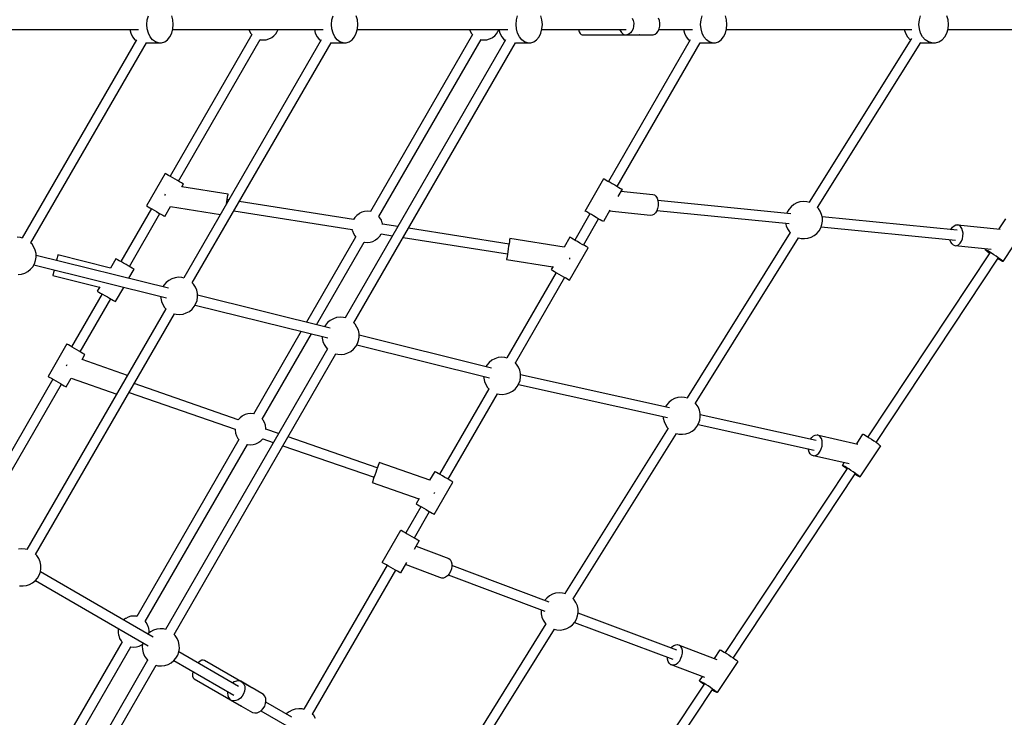
# Model space of a CAD drawing. Units: millimetres. Extents: x 215 to 9815, y 3105 to 12705.
# Drawn here: x 6521 to 8103, y 6792 to 7912 of the extents above; entities that cross this region are included whole.
import ezdxf

# ---------------------------------------------------------------- set-up
doc = ezdxf.new("R2010")
doc.units = ezdxf.units.MM
doc.layers.add('PV-1A5E', color=7, linetype='Continuous')

# ---------------------------------------------------------------- blocks, each defined once
blk = doc.blocks.new('*U1')
at = {"layer": 'PV-1A5E'}
for p, q in [((6025.8, 3590.2), (6027.6, 3597)), ((6066.8, 3590.2), (6065, 3597)), ((6322.4, 3590.2), (6324.2, 3597)), ((6363.4, 3590.2), (6361.6, 3597)), ((6619, 3590.2), (6620.8, 3597)), ((6659.9, 3590.2), (6658.1, 3597)), ((6805.1, 3593), (6806.6, 3589.1)), ((6848.7, 3589.1), (6847.2, 3593)), ((6915.6, 3590.2), (6917.4, 3597)), ((6956.5, 3590.2), (6954.7, 3597)), ((7266.3, 3590.2), (7268.4, 3597)), ((7312.4, 3590.2), (7310.4, 3597)), ((6025.2, 3583.1), (6025.8, 3590.2)), ((6025.8, 3575.9), (6025.2, 3583.1)), ((6027.6, 3569.1), (6025.8, 3575.9)), ((6065, 3569.1), (6066.8, 3575.9)), ((6067.4, 3583.1), (6066.8, 3590.2)), ((6066.8, 3575.9), (6067.4, 3583.1)), ((6321.8, 3583.1), (6322.4, 3590.2)), ((6322.4, 3575.9), (6321.8, 3583.1)), ((6324.2, 3569.1), (6322.4, 3575.9)), ((6361.6, 3569.1), (6363.4, 3575.9)), ((6364, 3583.1), (6363.4, 3590.2)), ((6363.4, 3575.9), (6364, 3583.1)), ((6618.4, 3583.1), (6619, 3590.2)), ((6619, 3575.9), (6618.4, 3583.1)), ((6620.8, 3569.1), (6619, 3575.9)), ((6658.1, 3569.1), (6659.9, 3575.9)), ((6660.6, 3583.1), (6659.9, 3590.2)), ((6659.9, 3575.9), (6660.6, 3583.1)), ((6806.3, 3576.1), (6804.6, 3572.3)), ((6807.2, 3580.4), (6806.3, 3576.1)), ((6806.6, 3589.1), (6807.3, 3584.8)), ((6807.3, 3584.8), (6807.2, 3580.4)), ((6846.8, 3572.3), (6848.5, 3576.1)), ((6848.5, 3576.1), (6849.4, 3580.4)), ((6849.5, 3584.8), (6848.7, 3589.1)), ((6849.4, 3580.4), (6849.5, 3584.8)), ((6914.9, 3583.1), (6915.6, 3590.2)), ((6915.6, 3575.9), (6914.9, 3583.1)), ((6917.4, 3569.1), (6915.6, 3575.9)), ((6954.7, 3569.1), (6956.5, 3575.9)), ((6957.1, 3583.1), (6956.5, 3590.2)), ((6956.5, 3575.9), (6957.1, 3583.1)), ((7265.6, 3583.1), (7266.3, 3590.2)), ((7266.3, 3575.9), (7265.6, 3583.1)), ((7268.4, 3569.1), (7266.3, 3575.9)), ((7310.4, 3569.1), (7312.4, 3575.9)), ((7313.1, 3583.1), (7312.4, 3590.2)), ((7312.4, 3575.9), (7313.1, 3583.1)), ((5770, 3575.1), (6011.8, 3575.1)), ((5997.6, 3575.1), (5999.2, 3569.1)), ((5999.2, 3569.1), (6002.1, 3563.2)), ((6002.1, 3563.2), (6005.9, 3558.4)), ((6030.5, 3563.2), (6027.6, 3569.1)), ((6034.3, 3558.4), (6030.5, 3563.2)), ((6058.3, 3558.4), (6062.1, 3563.2)), ((6062.1, 3563.2), (6065, 3569.1)), ((6193.6, 3566.6), (6062.3, 3339.1)), ((6066.6, 3575.1), (6308.4, 3575.1)), ((6188.8, 3575.1), (6189.8, 3572.3)), ((6189.8, 3572.3), (6192.1, 3568.4)), ((6192.1, 3568.4), (6193.6, 3566.6)), ((6216.7, 3558.5), (6221.1, 3559.7)), ((6221.1, 3559.7), (6225.1, 3561.7)), ((6225.1, 3561.7), (6225.7, 3562)), ((6225.7, 3562), (6229.2, 3564.7)), ((6229.2, 3564.7), (6232.2, 3567.9)), ((6232.2, 3567.9), (6234.6, 3571.7)), ((6234.6, 3571.7), (6235.9, 3575.1)), ((6294.2, 3575.1), (6295.8, 3569.1)), ((6295.8, 3569.1), (6298.7, 3563.2)), ((6298.7, 3563.2), (6302.5, 3558.4)), ((6327.1, 3563.2), (6324.2, 3569.1)), ((6330.9, 3558.4), (6327.1, 3563.2)), ((6354.9, 3558.4), (6358.7, 3563.2)), ((6358.7, 3563.2), (6361.6, 3569.1)), ((6363.1, 3575.1), (6605, 3575.1)), ((6548.4, 3566.6), (6384.2, 3282.4)), ((6543.6, 3575.1), (6544.6, 3572.3)), ((6544.6, 3572.3), (6546.8, 3568.4)), ((6546.8, 3568.4), (6548.4, 3566.6)), ((6571.5, 3558.5), (6575.8, 3559.7)), ((6575.8, 3559.7), (6579.9, 3561.7)), ((6579.9, 3561.7), (6580.4, 3562)), ((6580.4, 3562), (6584, 3564.7)), ((6584, 3564.7), (6586.9, 3567.9)), ((6586.9, 3567.9), (6589.3, 3571.7)), ((6589.3, 3571.7), (6590.7, 3575.1)), ((6590.8, 3575.1), (6592.3, 3569.1)), ((6592.3, 3569.1), (6595.2, 3563.2)), ((6595.2, 3563.2), (6599, 3558.4)), ((6623.7, 3563.2), (6620.8, 3569.1)), ((6627.5, 3558.4), (6623.7, 3563.2)), ((6651.4, 3558.4), (6655.2, 3563.2)), ((6655.2, 3563.2), (6658.1, 3569.1)), ((6659.7, 3575.1), (6795.3, 3575.1)), ((6718.5, 3575.1), (6718.6, 3574.6)), ((6718.6, 3574.6), (6719.7, 3571)), ((6719.7, 3571), (6721.1, 3568.3)), ((6721.1, 3568.3), (6722.7, 3566.6)), ((6722.7, 3566.6), (6724.4, 3566.1)), ((6724.4, 3566.1), (6816.4, 3566.1)), ((6784.7, 3575.1), (6785.5, 3573.1)), ((6785.5, 3573.1), (6787.6, 3569.9)), ((6787.6, 3569.9), (6790.3, 3567.5)), ((6790.3, 3567.5), (6793.3, 3566.3)), ((6793.3, 3566.3), (6796.5, 3566.2)), ((6799.6, 3567.2), (6796.5, 3566.2)), ((6796.5, 3566.2), (6838.7, 3566.2)), ((6802.3, 3569.3), (6799.6, 3567.2)), ((6804.6, 3572.3), (6802.3, 3569.3)), ((6816.4, 3566.1), (6816.1, 3566.2)), ((6816.4, 3566.1), (6816.6, 3566.2)), ((6838.7, 3566.2), (6841.8, 3567.2)), ((6841.8, 3567.2), (6844.5, 3569.3)), ((6844.5, 3569.3), (6846.8, 3572.3)), ((6848, 3575.1), (6901.6, 3575.1)), ((6887.3, 3575.1), (6888.9, 3569.1)), ((6888.9, 3569.1), (6891.8, 3563.2)), ((6891.8, 3563.2), (6895.6, 3558.4)), ((6920.2, 3563.2), (6917.4, 3569.1)), ((6924.1, 3558.4), (6920.2, 3563.2)), ((6948, 3558.4), (6951.8, 3563.2)), ((6951.8, 3563.2), (6954.7, 3569.1)), ((6956.3, 3575.1), (7254.3, 3575.1)), ((7253.6, 3560.5), (7089.3, 3297.3)), ((7242.1, 3575.1), (7243.9, 3569.1)), ((7243.9, 3569.1), (7247.1, 3563.2)), ((7247.1, 3563.2), (7251.4, 3558.4)), ((7271.6, 3563.2), (7268.4, 3569.1)), ((7275.9, 3558.4), (7271.6, 3563.2)), ((7302.8, 3558.4), (7307.1, 3563.2)), ((7307.1, 3563.2), (7310.4, 3569.1)), ((7312.2, 3575.1), (7481.3, 3575.1)), ((6008.5, 3558.1), (5824.8, 3240)), ((5838.6, 3232), (6024.4, 3553.7)), ((6005.9, 3558.4), (6007.8, 3557)), ((6024.1, 3553.3), (6043.8, 3553.3)), ((6038.8, 3555), (6034.3, 3558.4)), ((6043.8, 3553.3), (6038.8, 3555)), ((6043.8, 3553.3), (6048.8, 3553.3)), ((6048.8, 3553.3), (6053.8, 3555)), ((6053.8, 3555), (6058.3, 3558.4)), ((6076.1, 3331.1), (6207.4, 3558.6)), ((6305, 3558.1), (6084.3, 3175.8)), ((6098.1, 3167.8), (6321, 3553.7)), ((6207.3, 3558.6), (6207.8, 3558.5)), ((6207.8, 3558.5), (6212.3, 3558.1)), ((6212.3, 3558.1), (6216.7, 3558.5)), ((6302.5, 3558.4), (6304.4, 3557)), ((6320.7, 3553.3), (6340.3, 3553.3)), ((6335.4, 3555), (6330.9, 3558.4)), ((6340.3, 3553.3), (6335.4, 3555)), ((6340.3, 3553.3), (6345.4, 3553.3)), ((6601.6, 3558.1), (6343.8, 3111.6)), ((6345.4, 3553.3), (6350.4, 3555)), ((6350.4, 3555), (6354.9, 3558.4)), ((6357.7, 3103.6), (6617.5, 3553.7)), ((6398.1, 3274.3), (6562.2, 3558.6)), ((6562, 3558.6), (6562.5, 3558.5)), ((6562.5, 3558.5), (6567, 3558.1)), ((6567, 3558.1), (6571.5, 3558.5)), ((6599, 3558.4), (6600.9, 3557)), ((6617.3, 3553.3), (6636.9, 3553.3)), ((6632, 3555), (6627.5, 3558.4)), ((6636.9, 3553.3), (6632, 3555)), ((6636.9, 3553.3), (6642, 3553.3)), ((6642, 3553.3), (6646.9, 3555)), ((6646.9, 3555), (6651.4, 3558.4)), ((6898.2, 3558.1), (6766.9, 3330.8)), ((6780.8, 3322.8), (6914.1, 3553.7)), ((6895.6, 3558.4), (6897.5, 3557)), ((6913.9, 3553.3), (6933.5, 3553.3)), ((6928.6, 3555), (6924.1, 3558.4)), ((6933.5, 3553.3), (6928.6, 3555)), ((6933.5, 3553.3), (6938.6, 3553.3)), ((6938.6, 3553.3), (6943.5, 3555)), ((6943.5, 3555), (6948, 3558.4)), ((7102.8, 3288.8), (7268.5, 3554.2)), ((7251.4, 3558.4), (7252, 3558)), ((7267.9, 3553.3), (7286.5, 3553.3)), ((7280.9, 3555), (7275.9, 3558.4)), ((7286.5, 3553.3), (7280.9, 3555)), ((7286.5, 3553.3), (7292.2, 3553.3)), ((7292.2, 3553.3), (7297.8, 3555)), ((7297.8, 3555), (7302.8, 3558.4)), ((6054.5, 3343.6), (6024.5, 3291.6)), ((6055.4, 3343.1), (6054.5, 3343.6)), ((6057.2, 3342), (6055.4, 3343.1)), ((6059.9, 3340.5), (6057.2, 3342)), ((6063.2, 3338.6), (6059.9, 3340.5)), ((6066.8, 3336.5), (6063.2, 3338.6)), ((6070.7, 3334.3), (6066.8, 3336.5)), ((6074.4, 3332.1), (6070.7, 3334.3)), ((6077.8, 3330.1), (6074.4, 3332.1)), ((6080.6, 3328.5), (6077.8, 3330.1)), ((6082.6, 3327.4), (6080.6, 3328.5)), ((6081.2, 3322.1), (6083.8, 3326.7)), ((6083.7, 3326.7), (6082.6, 3327.4)), ((6083.8, 3326.7), (6083.7, 3326.7)), ((6729.2, 3283.3), (6759.2, 3335.3)), ((6759.2, 3335.3), (6759.4, 3335.1)), ((6759.4, 3335.1), (6760.7, 3334.4)), ((6760.7, 3334.4), (6762.9, 3333.1)), ((6762.9, 3333.1), (6765.8, 3331.5)), ((6765.8, 3331.5), (6769.3, 3329.5)), ((6769.3, 3329.5), (6773, 3327.3)), ((6773, 3327.3), (6776.9, 3325.1)), ((6776.9, 3325.1), (6780.5, 3323)), ((6780.5, 3323), (6783.7, 3321.1)), ((6054.2, 3309.1), (6054, 3308.2)), ((6054.4, 3310.3), (6054.2, 3309.1)), ((6155.6, 3310.4), (6081.1, 3322.1)), ((6154.8, 3305.5), (6155.3, 3308.1)), ((6155.3, 3308.1), (6155.5, 3309.8)), ((6155.5, 3309.8), (6155.6, 3310.4)), ((6788.6, 3318.3), (6781.9, 3306.8)), ((6783.7, 3321.1), (6786.2, 3319.7)), ((6786.2, 3319.7), (6787.8, 3318.7)), ((6786.7, 3315.1), (6837.9, 3310)), ((6787.8, 3318.7), (6788.6, 3318.3)), ((6837.9, 3310), (6840.6, 3309.1)), ((6840.6, 3309.1), (6842.9, 3307.1)), ((6842.9, 3307.1), (6844.9, 3304.1)), ((6024.5, 3291.6), (6025.4, 3291.1)), ((6025.4, 3291.1), (6027.2, 3290)), ((6153.2, 3295.2), (6153.6, 3297.9)), ((6153.6, 3297.9), (6154.3, 3302)), ((6156.6, 3301.1), (6154.2, 3301.5)), ((6154.3, 3302), (6154.8, 3305.5)), ((6357.3, 3269.5), (6173.6, 3298.4)), ((6844.9, 3304.1), (6846.2, 3300.4)), ((6846.7, 3291.8), (6845.8, 3287.5)), ((6846.2, 3300.4), (6846.8, 3296.2)), ((7059.9, 3278.8), (6846.2, 3300.1)), ((6846.8, 3296.2), (6846.7, 3291.8)), ((7064.4, 3293.7), (7060.1, 3290.2)), ((7069.2, 3296.3), (7064.4, 3293.7)), ((7074.5, 3297.9), (7069.2, 3296.3)), ((7079.9, 3298.6), (7074.5, 3297.9)), ((7085.4, 3298.3), (7079.9, 3298.6)), ((7090.2, 3297.1), (7085.4, 3298.3)), ((6032.3, 3287.2), (5983.2, 3202.2)), ((5997, 3194.2), (6046.1, 3279.2)), ((6027.2, 3290), (6029.9, 3288.5)), ((6029.9, 3288.5), (6033.2, 3286.6)), ((6033.2, 3286.6), (6036.8, 3284.5)), ((6036.8, 3284.5), (6040.7, 3282.3)), ((6040.7, 3282.3), (6044.4, 3280.1)), ((6044.4, 3280.1), (6047.8, 3278.2)), ((6047.8, 3278.2), (6050.6, 3276.6)), ((6050.6, 3276.6), (6052.6, 3275.4)), ((6052.6, 3275.4), (6053.7, 3274.8)), ((6053.8, 3274.7), (6063, 3290.5)), ((6062.9, 3290.6), (6143.2, 3277.9)), ((6165, 3283.6), (6354.9, 3253.7)), ((6362.5, 3276.3), (6359.5, 3273.1)), ((6366, 3279), (6362.5, 3276.3)), ((6366.5, 3279.3), (6366, 3279)), ((6370.6, 3281.3), (6366.5, 3279.3)), ((6374.9, 3282.5), (6370.6, 3281.3)), ((6379.4, 3282.9), (6374.9, 3282.5)), ((6383.9, 3282.5), (6379.4, 3282.9)), ((6384.2, 3282.4), (6383.9, 3282.5)), ((6736.9, 3278.8), (6712.6, 3236.7)), ((6729.4, 3283.2), (6729.2, 3283.3)), ((6730.7, 3282.4), (6729.4, 3283.2)), ((6732.9, 3281.2), (6730.7, 3282.4)), ((6735.8, 3279.5), (6732.9, 3281.2)), ((6739.3, 3277.5), (6735.8, 3279.5)), ((6743, 3275.3), (6739.3, 3277.5)), ((6746.9, 3273.1), (6743, 3275.3)), ((6769.2, 3284.9), (6758.6, 3266.3)), ((6834.2, 3276.2), (6768.1, 3282.8)), ((6837, 3276.5), (6834.2, 3276.2)), ((6839.7, 3277.8), (6837, 3276.5)), ((6842.2, 3280.2), (6839.7, 3277.8)), ((6844.3, 3283.5), (6842.2, 3280.2)), ((6845.8, 3287.5), (6844.3, 3283.5)), ((6844.6, 3284.3), (7057.4, 3263.1)), ((7053.7, 3281.2), (7053.1, 3279.5)), ((7056.5, 3286), (7053.7, 3281.2)), ((7060.1, 3290.2), (7056.5, 3286)), ((7104.1, 3287.5), (7102.2, 3289.5)), ((7107.2, 3282.9), (7104.1, 3287.5)), ((7109.3, 3277.8), (7107.2, 3282.9)), ((7110.5, 3272.4), (7109.3, 3277.8)), ((6053.7, 3274.8), (6053.8, 3274.7)), ((6359.5, 3273.1), (6357.2, 3269.5)), ((6399.6, 3272.6), (6398.1, 3274.4)), ((6401.9, 3268.7), (6399.6, 3272.6)), ((6403.4, 3264.5), (6401.9, 3268.7)), ((6403.6, 3263.8), (6403.4, 3264.5)), ((6403.9, 3261.9), (6403.6, 3263.8)), ((6428.5, 3258.3), (6403.8, 3262.2)), ((6726.5, 3228.7), (6750.8, 3270.8)), ((6750.5, 3271), (6746.9, 3273.1)), ((6753.7, 3269.2), (6750.5, 3271)), ((6756.2, 3267.7), (6753.7, 3269.2)), ((6757.8, 3266.8), (6756.2, 3267.7)), ((6758.6, 3266.3), (6757.8, 3266.8)), ((7051.5, 3263.7), (7052.4, 3259.7)), ((7052.4, 3259.7), (7054.5, 3254.6)), ((7108, 3256.3), (7109.8, 3261.5)), ((7109.8, 3261.5), (7110.7, 3266.9)), ((7327, 3252.3), (7110.2, 3273.8)), ((7110.7, 3266.9), (7110.5, 3272.4)), ((7319.5, 3257.3), (7322, 3259.7)), ((7322, 3259.7), (7324.7, 3261.1)), ((7324.7, 3261.1), (7327.6, 3261.3)), ((7330.2, 3260.4), (7327.6, 3261.3)), ((7327.6, 3261.3), (7396.4, 3254.4)), ((7332.6, 3258.4), (7330.2, 3260.4)), ((7394.4, 3254.6), (7405.2, 3271)), ((6354.9, 3253.7), (6355.2, 3252.1)), ((6355.2, 3252.1), (6355.3, 3251.4)), ((6355.3, 3251.4), (6356.9, 3247.2)), ((6356.9, 3247.2), (6359.1, 3243.3)), ((6359.1, 3243.3), (6360.7, 3241.5)), ((6399.2, 3242.8), (6401.5, 3246.5)), ((6401.5, 3246.4), (6419.9, 3243.5)), ((6607, 3230.2), (6445.4, 3255.6)), ((7058.9, 3248.7), (6893, 2983)), ((7054.5, 3254.6), (7057.6, 3250)), ((7057.6, 3250), (7059.1, 3248.5)), ((7092.5, 3241.3), (7097.4, 3243.9)), ((7097.4, 3243.9), (7101.7, 3247.3)), ((7101.7, 3247.3), (7105.2, 3251.5)), ((7105.2, 3251.5), (7108, 3256.3)), ((7108.6, 3258), (7324.4, 3236.5)), ((7317.1, 3253.2), (7317.4, 3254)), ((7317.4, 3254), (7319.5, 3257.3)), ((7334.5, 3255.4), (7332.6, 3258.4)), ((7335.9, 3251.7), (7334.5, 3255.4)), ((7336.5, 3247.5), (7335.9, 3251.7)), ((7336.4, 3243.1), (7336.5, 3247.5)), ((7433.6, 3252.3), (7400.5, 3202.4)), ((5822, 3240.7), (5816.5, 3241.1)), ((5825.4, 3239.9), (5822, 3240.7)), ((5840.7, 3229.9), (5838.2, 3232.4)), ((5843.7, 3225.3), (5840.7, 3229.9)), ((6360.6, 3241.5), (6281.6, 3104.6)), ((6297.8, 3100.6), (6374.5, 3233.5)), ((6374.3, 3233.5), (6374.8, 3233.4)), ((6374.8, 3233.4), (6379.3, 3232.9)), ((6379.3, 3232.9), (6383.8, 3233.4)), ((6383.8, 3233.4), (6388.1, 3234.6)), ((6388.1, 3234.6), (6392.2, 3236.6)), ((6392.2, 3236.6), (6392.7, 3236.9)), ((6392.7, 3236.9), (6396.2, 3239.6)), ((6396.2, 3239.6), (6399.2, 3242.8)), ((6436.9, 3240.8), (6604.5, 3214.4)), ((6607.1, 3230.7), (6606.4, 3226.6)), ((6607.6, 3234.2), (6607.1, 3230.7)), ((6608, 3236.8), (6607.6, 3234.2)), ((6608.3, 3238.5), (6608, 3236.8)), ((6608.4, 3239.1), (6608.3, 3238.5)), ((6695.7, 3225.3), (6608.4, 3239.1)), ((6704.9, 3241.2), (6695.6, 3225.1)), ((6705.8, 3240.7), (6704.9, 3241.2)), ((6707.6, 3239.6), (6705.8, 3240.7)), ((6710.2, 3238.1), (6707.6, 3239.6)), ((6713.5, 3236.2), (6710.2, 3238.1)), ((6717.2, 3234.1), (6713.5, 3236.2)), ((6721, 3231.8), (6717.2, 3234.1)), ((6724.8, 3229.7), (6721, 3231.8)), ((6728.2, 3227.7), (6724.8, 3229.7)), ((6731, 3226.1), (6728.2, 3227.7)), ((6906.6, 2974.5), (7072.4, 3240.2)), ((7072.2, 3240.3), (7076.3, 3239.2)), ((7076.3, 3239.2), (7081.8, 3238.9)), ((7081.8, 3238.9), (7087.2, 3239.6)), ((7087.2, 3239.6), (7092.5, 3241.3)), ((7315.5, 3237.1), (7315.5, 3237.4)), ((7316.9, 3233.4), (7315.5, 3237.1)), ((7318.8, 3230.4), (7316.9, 3233.4)), ((7321.1, 3228.4), (7318.8, 3230.4)), ((7323.8, 3227.5), (7321.1, 3228.4)), ((7323.8, 3227.5), (7326.7, 3227.7)), ((7381.7, 3221.7), (7323.8, 3227.5)), ((7326.7, 3227.7), (7329.4, 3229.1)), ((7329.4, 3229.1), (7331.9, 3231.5)), ((7331.9, 3231.5), (7334, 3234.8)), ((7334, 3234.8), (7335.5, 3238.7)), ((7335.5, 3238.7), (7336.4, 3243.1)), ((5845.9, 3220.3), (5843.7, 3225.3)), ((5847, 3214.9), (5845.9, 3220.3)), ((5847.2, 3209.4), (5847, 3214.9)), ((6060.1, 3159.4), (5847.1, 3212.1)), ((5882, 3212.1), (5881.6, 3210.5)), ((5882.1, 3212.7), (5882, 3212.1)), ((5966.9, 3191.7), (5882.1, 3212.7)), ((6604.4, 3213.9), (6603.9, 3210.4)), ((6605.1, 3217.9), (6604.4, 3213.9)), ((6605.8, 3222.3), (6605.1, 3217.9)), ((6606.4, 3226.6), (6605.8, 3222.3)), ((6704.2, 3172.3), (6734.2, 3224.3)), ((6733, 3225), (6731, 3226.1)), ((6734.1, 3224.3), (6733, 3225)), ((6734.2, 3224.3), (6734.1, 3224.3)), ((7379.7, 3216.2), (7183.6, 2920.4)), ((7372.1, 3221.1), (7373.1, 3222.6)), ((7372.5, 3221.1), (7372.1, 3221.1)), ((7372.7, 3220.4), (7372.1, 3221.1)), ((7373.9, 3220.5), (7372.5, 3221.1)), ((7374.2, 3219.2), (7372.7, 3220.4)), ((7376.1, 3219.3), (7373.9, 3220.5)), ((7376.5, 3217.4), (7374.2, 3219.2)), ((7379, 3217.6), (7376.1, 3219.3)), ((7379.2, 3215.5), (7376.5, 3217.4)), ((7382.3, 3215.4), (7379, 3217.6)), ((7386, 3213.1), (7382.3, 3215.4)), ((7389.7, 3210.6), (7386, 3213.1)), ((5841.8, 3193.9), (5844.5, 3198.7)), ((5843.3, 3196.6), (6056.5, 3143.8)), ((5844.5, 3198.7), (5846.4, 3203.9)), ((5846.4, 3203.9), (5847.2, 3209.4)), ((5880.1, 3204.4), (5880, 3204)), ((5880.9, 3207.9), (5880.1, 3204.4)), ((5881.6, 3210.5), (5880.9, 3207.9)), ((5975.5, 3206.6), (5966.7, 3191.5)), ((5976.3, 3206.1), (5975.5, 3206.6)), ((5978.2, 3205), (5976.3, 3206.1)), ((5980.8, 3203.5), (5978.2, 3205)), ((5984.1, 3201.6), (5980.8, 3203.5)), ((5987.8, 3199.5), (5984.1, 3201.6)), ((5991.6, 3197.3), (5987.8, 3199.5)), ((5995.3, 3195.1), (5991.6, 3197.3)), ((6603.2, 3206.1), (6603.1, 3205.5)), ((6603.1, 3205.5), (6677.5, 3193.8)), ((6603.5, 3207.7), (6603.2, 3206.1)), ((6603.9, 3210.4), (6603.5, 3207.7)), ((6704.4, 3205.8), (6704.5, 3206.7)), ((6704.5, 3206.7), (6704.7, 3207.9)), ((7196.9, 2911.6), (7392.9, 3207.3)), ((7393.1, 3208.2), (7389.7, 3210.6)), ((7393.7, 3205.9), (7392.5, 3206.7)), ((7396.1, 3206.1), (7393.1, 3208.2)), ((7396.5, 3204.2), (7393.7, 3205.9)), ((7398.4, 3204.3), (7396.1, 3206.1)), ((7398.7, 3203), (7396.5, 3204.2)), ((7399.9, 3203.1), (7398.4, 3204.3)), ((7400.1, 3202.4), (7398.7, 3203)), ((7400.5, 3202.4), (7399.9, 3203.1)), ((7400.5, 3202.4), (7400.1, 3202.4)), ((5818.3, 3181.3), (5823.8, 3182)), ((5823.8, 3182), (5829, 3183.7)), ((5829, 3183.7), (5833.9, 3186.3)), ((5833.9, 3186.3), (5838.2, 3189.8)), ((5838.2, 3189.8), (5841.8, 3193.9)), ((5874.1, 3180.3), (5874, 3179.7)), ((5874.5, 3181.9), (5874.1, 3180.3)), ((5875.1, 3184.5), (5874.5, 3181.9)), ((5876, 3187.9), (5875.1, 3184.5)), ((5876.1, 3188.4), (5876, 3187.9)), ((5998.7, 3193.2), (5995.3, 3195.1)), ((5996.4, 3175.2), (6004.8, 3189.7)), ((6001.5, 3191.6), (5998.7, 3193.2)), ((6003.5, 3190.4), (6001.5, 3191.6)), ((6004.6, 3189.8), (6003.5, 3190.4)), ((6004.8, 3189.7), (6004.6, 3189.8)), ((6682.6, 3184.8), (6603.3, 3047.4)), ((6677.7, 3194), (6674.9, 3189.2)), ((6674.9, 3189.2), (6675.8, 3188.7)), ((6675.8, 3188.7), (6677.6, 3187.6)), ((6677.6, 3187.6), (6680.2, 3186.1)), ((6680.2, 3186.1), (6683.5, 3184.2)), ((6683.5, 3184.2), (6687.2, 3182.1)), ((6687.2, 3182.1), (6691, 3179.9)), ((5874, 3179.7), (5949.2, 3161.1)), ((6052.5, 3164.3), (6051, 3161.6)), ((6056.1, 3168.4), (6052.5, 3164.3)), ((6060.4, 3171.9), (6056.1, 3168.4)), ((6065.3, 3174.5), (6060.4, 3171.9)), ((6070.5, 3176.2), (6065.3, 3174.5)), ((6076, 3176.9), (6070.5, 3176.2)), ((6081.5, 3176.5), (6076, 3176.9)), ((6084.9, 3175.7), (6081.5, 3176.5)), ((6100.2, 3165.7), (6097.7, 3168.2)), ((6103.2, 3161.1), (6100.2, 3165.7)), ((6617.2, 3039.4), (6696.5, 3176.8)), ((6691, 3179.9), (6694.8, 3177.7)), ((6694.8, 3177.7), (6698.2, 3175.8)), ((6698.2, 3175.8), (6701, 3174.2)), ((6701, 3174.2), (6703, 3173)), ((6703, 3173), (6704.1, 3172.4)), ((6704.1, 3172.4), (6704.2, 3172.3)), ((5953.2, 3150.2), (5904.1, 3065.2)), ((5949.3, 3161.3), (5945.5, 3154.7)), ((5945.5, 3154.7), (5946.3, 3154.1)), ((5946.3, 3154.1), (5948.2, 3153.1)), ((5948.2, 3153.1), (5950.8, 3151.6)), ((5950.8, 3151.6), (5954.1, 3149.7)), ((5954.1, 3149.7), (5957.8, 3147.5)), ((5974.8, 3137.7), (5988, 3160.7)), ((6105.4, 3156), (6103.2, 3161.1)), ((6106.5, 3150.7), (6105.4, 3156)), ((6106.7, 3145.2), (6106.5, 3150.7)), ((5918, 3057.2), (5967, 3142.2)), ((5957.8, 3147.5), (5961.6, 3145.3)), ((5961.6, 3145.3), (5965.3, 3143.2)), ((5965.3, 3143.2), (5968.7, 3141.2)), ((5968.7, 3141.2), (5971.5, 3139.6)), ((5971.5, 3139.6), (5973.5, 3138.4)), ((5973.5, 3138.4), (5974.6, 3137.8)), ((5974.6, 3137.8), (5974.8, 3137.7)), ((6047.2, 3146.1), (6047.3, 3143.3)), ((6047.3, 3143.3), (6048.4, 3137.9)), ((6048.4, 3137.9), (6050.6, 3132.9)), ((6050.6, 3132.9), (6053.6, 3128.3)), ((6101.3, 3129.7), (6104, 3134.5)), ((6104, 3134.5), (6105.9, 3139.7)), ((6105.9, 3139.7), (6106.7, 3145.2)), ((6319.6, 3095.2), (6106.6, 3147.9)), ((6055.6, 3126.2), (5832.5, 2739.7)), ((5846.4, 2731.7), (6069.5, 3118.2)), ((6053.6, 3128.3), (6056, 3125.8)), ((6068.9, 3118.3), (6072.3, 3117.5)), ((6072.3, 3117.5), (6077.8, 3117.1)), ((6077.8, 3117.1), (6083.3, 3117.8)), ((6083.3, 3117.8), (6088.5, 3119.5)), ((6088.5, 3119.5), (6093.4, 3122.1)), ((6093.4, 3122.1), (6097.7, 3125.5)), ((6097.7, 3125.5), (6101.3, 3129.7)), ((6102.8, 3132.3), (6316, 3079.6)), ((6315.6, 3104.2), (6312, 3100)), ((6319.9, 3107.7), (6315.6, 3104.2)), ((6324.8, 3110.3), (6319.9, 3107.7)), ((6330, 3112), (6324.8, 3110.3)), ((6335.5, 3112.6), (6330, 3112)), ((6341, 3112.3), (6335.5, 3112.6)), ((6344.4, 3111.5), (6341, 3112.3)), ((6359.7, 3101.5), (6357.2, 3104)), ((6362.7, 3096.9), (6359.7, 3101.5)), ((6273.3, 3090.2), (6196.5, 2957.2)), ((6210.4, 2949.2), (6289.4, 3086.2)), ((6312, 3100), (6310.5, 3097.4)), ((6364.9, 3091.8), (6362.7, 3096.9)), ((6366, 3086.5), (6364.9, 3091.8)), ((6366.2, 3080.9), (6366, 3086.5)), ((5896.4, 3069.7), (5866.4, 3017.7)), ((5897.3, 3069.1), (5896.4, 3069.7)), ((6306.7, 3081.9), (6306.8, 3079.1)), ((6306.8, 3079.1), (6307.9, 3073.7)), ((6307.9, 3073.7), (6310.1, 3068.7)), ((6360.8, 3065.5), (6363.5, 3070.3)), ((6363.5, 3070.3), (6365.4, 3075.5)), ((6365.4, 3075.5), (6366.2, 3080.9)), ((6579.1, 3031), (6366.1, 3083.7)), ((5899.1, 3068.1), (5897.3, 3069.1)), ((5901.7, 3066.6), (5899.1, 3068.1)), ((5905, 3064.7), (5901.7, 3066.6)), ((5908.7, 3062.5), (5905, 3064.7)), ((5912.5, 3060.3), (5908.7, 3062.5)), ((5916.3, 3058.2), (5912.5, 3060.3)), ((5919.7, 3056.2), (5916.3, 3058.2)), ((5922.5, 3054.6), (5919.7, 3056.2)), ((5924.5, 3053.4), (5922.5, 3054.6)), ((5925.6, 3052.8), (5924.5, 3053.4)), ((6315.1, 3062), (6055, 2611.3)), ((6068.8, 2603.3), (6329, 3054)), ((6310.1, 3068.7), (6313.1, 3064.1)), ((6313.1, 3064.1), (6315.6, 3061.6)), ((6328.4, 3054.1), (6331.8, 3053.3)), ((6337.3, 3052.9), (6342.8, 3053.6)), ((6342.8, 3053.6), (6348, 3055.3)), ((6348, 3055.3), (6352.9, 3057.9)), ((6352.9, 3057.9), (6357.2, 3061.3)), ((6357.2, 3061.3), (6360.8, 3065.5)), ((6362.3, 3068.1), (6575.5, 3015.4)), ((5993.9, 3019.3), (5920.9, 3044.6)), ((5921, 3044.6), (5925.7, 3052.7)), ((5925.7, 3052.7), (5925.6, 3052.8)), ((6331.8, 3053.3), (6337.3, 3052.9)), ((6575.1, 3040), (6571.5, 3035.8)), ((6579.4, 3043.5), (6575.1, 3040)), ((6584.3, 3046.1), (6579.4, 3043.5)), ((6589.5, 3047.8), (6584.3, 3046.1)), ((6595, 3048.4), (6589.5, 3047.8)), ((6600.5, 3048.1), (6595, 3048.4)), ((6603.9, 3047.2), (6600.5, 3048.1)), ((6619.2, 3037.3), (6616.8, 3039.8)), ((5896, 3035.2), (5895.7, 3034.3)), ((5896.4, 3036.3), (5896, 3035.2)), ((6571.5, 3035.8), (6570, 3033.2)), ((6622.2, 3032.7), (6619.2, 3037.3)), ((6624.4, 3027.6), (6622.2, 3032.7)), ((6625.5, 3022.2), (6624.4, 3027.6)), ((6625.7, 3016.7), (6625.5, 3022.2)), ((5874.1, 3013.2), (5742.8, 2785.7)), ((5866.4, 3017.7), (5867.3, 3017.2)), ((5867.3, 3017.2), (5869.1, 3016.1)), ((5869.1, 3016.1), (5871.7, 3014.6)), ((5871.7, 3014.6), (5875, 3012.7)), ((5875, 3012.7), (5878.7, 3010.6)), ((5878.7, 3010.6), (5882.5, 3008.4)), ((5882.5, 3008.4), (5886.3, 3006.2)), ((5886.3, 3006.2), (5889.7, 3004.3)), ((5895.7, 3000.8), (5903.6, 3014.6)), ((5903.6, 3014.6), (5976.6, 2989.3)), ((6172, 2948.1), (6004.7, 3006)), ((6566.2, 3017.7), (6566.3, 3014.9)), ((6566.3, 3014.9), (6567.4, 3009.5)), ((6567.4, 3009.5), (6569.6, 3004.4)), ((6620.3, 3001.3), (6623, 3006.1)), ((6623, 3006.1), (6624.9, 3011.3)), ((6624.9, 3011.3), (6625.7, 3016.7)), ((6864.7, 2967.1), (6625.6, 3020.2)), ((5756.6, 2777.7), (5888, 3005.2)), ((5889.7, 3004.3), (5892.5, 3002.6)), ((5892.5, 3002.6), (5894.5, 3001.5)), ((5894.5, 3001.5), (5895.6, 3000.8)), ((5895.6, 3000.8), (5895.7, 3000.8)), ((5996.6, 2991.9), (6166.8, 2932.9)), ((6574.7, 2997.8), (6495.3, 2860.4)), ((6569.6, 3004.4), (6572.6, 2999.8)), ((6572.6, 2999.8), (6575.1, 2997.3)), ((6602.3, 2989.4), (6607.5, 2991.1)), ((6607.5, 2991.1), (6612.4, 2993.7)), ((6612.4, 2993.7), (6616.7, 2997.1)), ((6616.7, 2997.1), (6620.3, 3001.3)), ((6622.2, 3004.6), (6861.7, 2951.4)), ((6509.2, 2852.4), (6588.5, 2989.8)), ((6587.9, 2989.9), (6591.3, 2989.1)), ((6591.3, 2989.1), (6596.8, 2988.7)), ((6596.8, 2988.7), (6602.3, 2989.4)), ((6863.8, 2975.9), (6860.2, 2971.7)), ((6868.1, 2979.4), (6863.8, 2975.9)), ((6872.9, 2982), (6868.1, 2979.4)), ((6878.2, 2983.6), (6872.9, 2982)), ((6883.7, 2984.3), (6878.2, 2983.6)), ((6889.2, 2984), (6883.7, 2984.3)), ((6894, 2982.8), (6889.2, 2984)), ((6907.9, 2973.2), (6905.9, 2975.2)), ((6860.2, 2971.7), (6858.3, 2968.5)), ((6910.9, 2968.6), (6907.9, 2973.2)), ((6913.1, 2963.5), (6910.9, 2968.6)), ((6914.2, 2958.1), (6913.1, 2963.5)), ((6174.8, 2951.2), (6171.9, 2948.1)), ((6178.3, 2953.8), (6174.8, 2951.2)), ((6178.8, 2954.1), (6178.3, 2953.8)), ((6182.9, 2956.2), (6178.8, 2954.1)), ((6187.2, 2957.4), (6182.9, 2956.2)), ((6191.7, 2957.8), (6187.2, 2957.4)), ((6196.2, 2957.4), (6191.7, 2957.8)), ((6196.5, 2957.3), (6196.2, 2957.4)), ((6211.9, 2947.5), (6210.4, 2949.2)), ((6214.2, 2943.6), (6211.9, 2947.5)), ((6215.7, 2939.3), (6214.2, 2943.6)), ((6854.9, 2952.9), (6854.9, 2950.8)), ((6854.9, 2950.8), (6856.1, 2945.4)), ((6856.1, 2945.4), (6858.3, 2940.3)), ((6911.7, 2942), (6913.6, 2947.2)), ((6913.6, 2947.2), (6914.4, 2952.6)), ((6914.4, 2952.6), (6914.2, 2958.1)), ((7100.5, 2914.7), (6914.3, 2956.1)), ((6166.8, 2933), (6166.8, 2931.3)), ((6166.8, 2931.3), (6167.5, 2927)), ((6167.5, 2927), (6167.6, 2926.3)), ((6215.8, 2938.7), (6215.7, 2939.3)), ((6216.5, 2934.3), (6215.8, 2938.7)), ((6216.5, 2932.4), (6216.5, 2934.3)), ((6236.5, 2925.7), (6216.5, 2932.7)), ((6862.6, 2934.4), (6696.7, 2668.7)), ((6858.3, 2940.3), (6861.3, 2935.7)), ((6861.3, 2935.7), (6862.8, 2934.2)), ((6891, 2925.3), (6896.2, 2927)), ((6896.2, 2927), (6901.1, 2929.6)), ((6901.1, 2929.6), (6905.4, 2933)), ((6905.4, 2933), (6909, 2937.2)), ((6909, 2937.2), (6911.7, 2942)), ((6910.8, 2940.4), (7097.5, 2899)), ((6172.9, 2916.4), (6008.8, 2632.1)), ((6167.6, 2926.3), (6169.1, 2922)), ((6169.1, 2922), (6171.4, 2918.1)), ((6171.4, 2918.1), (6172.9, 2916.4)), ((6200.4, 2909.5), (6204.5, 2911.5)), ((6204.5, 2911.5), (6205, 2911.8)), ((6205, 2911.8), (6208.5, 2914.4)), ((6208.5, 2914.4), (6211.5, 2917.6)), ((6211.4, 2917.5), (6228.3, 2911.6)), ((6395.4, 2870.7), (6251.9, 2920.4)), ((6710.3, 2660.2), (6876.2, 2925.9)), ((6876, 2926), (6880, 2924.9)), ((6880, 2924.9), (6885.5, 2924.6)), ((6885.5, 2924.6), (6891, 2925.3)), ((7091.3, 2916.8), (7093.4, 2919.7)), ((7093.4, 2919.7), (7096.1, 2922)), ((7096.1, 2922), (7099.1, 2923.4)), ((7099.1, 2923.4), (7102, 2923.6)), ((7104.8, 2922.6), (7102, 2923.6)), ((7102, 2923.6), (7167.4, 2909)), ((7107.1, 2920.6), (7104.8, 2922.6)), ((7108.9, 2917.7), (7107.1, 2920.6)), ((7110, 2914), (7108.9, 2917.7)), ((7110.4, 2909.8), (7110, 2914)), ((7165.6, 2909.5), (7175.7, 2924.7)), ((7175.7, 2924.7), (7176.1, 2924.7)), ((7176.1, 2924.7), (7177.4, 2924.1)), ((7177.4, 2924.1), (7179.6, 2922.9)), ((7179.6, 2922.9), (7182.5, 2921.1)), ((7182.5, 2921.1), (7185.9, 2919)), ((7185.9, 2919), (7189.5, 2916.7)), ((7189.5, 2916.7), (7193.2, 2914.2)), ((7193.2, 2914.2), (7196.7, 2911.8)), ((7196.7, 2911.8), (7199.6, 2909.7)), ((6022.6, 2624.1), (6186.8, 2908.4)), ((6186.6, 2908.4), (6187.1, 2908.2)), ((6187.1, 2908.2), (6191.6, 2907.8)), ((6191.6, 2907.8), (6196.1, 2908.2)), ((6196.1, 2908.2), (6200.4, 2909.5)), ((6243.7, 2906.3), (6390.2, 2855.6)), ((7088, 2899.7), (7087.8, 2901.1)), ((7089.1, 2896), (7088, 2899.7)), ((7090.9, 2893.1), (7089.1, 2896)), ((7104.6, 2894.1), (7107, 2897.3)), ((7107, 2897.3), (7108.8, 2901.2)), ((7108.8, 2901.2), (7110, 2905.5)), ((7110, 2905.5), (7110.4, 2909.8)), ((7204, 2906), (7170.9, 2856.1)), ((7199.6, 2909.7), (7202, 2907.9)), ((7202, 2907.9), (7203.4, 2906.7)), ((7203.4, 2906.7), (7204, 2906)), ((7093.2, 2891.1), (7090.9, 2893.1)), ((7096, 2890.1), (7093.2, 2891.1)), ((7096, 2890.1), (7098.9, 2890.4)), ((7153.5, 2877.4), (7096, 2890.1)), ((7098.9, 2890.4), (7101.8, 2891.7)), ((7101.8, 2891.7), (7104.6, 2894.1)), ((6394.2, 2867.3), (6392.8, 2863.1)), ((6395.6, 2871.2), (6394.2, 2867.3)), ((6396.7, 2874.5), (6395.6, 2871.2)), ((6397.6, 2877.1), (6396.7, 2874.5)), ((6398.2, 2878.7), (6397.6, 2877.1)), ((6398.3, 2879.2), (6398.2, 2878.7)), ((6479.7, 2851), (6398.3, 2879.2)), ((6487.6, 2864.8), (6479.5, 2850.8)), ((6488.5, 2864.3), (6487.6, 2864.8)), ((6490.3, 2863.3), (6488.5, 2864.3)), ((7150.1, 2869.8), (6954.1, 2574.1)), ((7142.6, 2874.7), (7145.5, 2879.2)), ((7143, 2874.7), (7142.6, 2874.7)), ((7143.1, 2874.1), (7142.6, 2874.7)), ((7144.3, 2874.1), (7143, 2874.7)), ((7144.6, 2872.8), (7143.1, 2874.1)), ((7146.5, 2872.9), (7144.3, 2874.1)), ((7146.9, 2871.1), (7144.6, 2872.8)), ((7149.4, 2871.2), (7146.5, 2872.9)), ((7149.6, 2869.1), (7146.9, 2871.1)), ((7152.8, 2869.1), (7149.4, 2871.2)), ((7156.4, 2866.7), (7152.8, 2869.1)), ((7160.1, 2864.3), (7156.4, 2866.7)), ((7163.6, 2861.9), (7160.1, 2864.3)), ((6388, 2849.2), (6387.4, 2847.6)), ((6388.8, 2851.8), (6388, 2849.2)), ((6390, 2855.1), (6388.8, 2851.8)), ((6391.3, 2859), (6390, 2855.1)), ((6392.8, 2863.1), (6391.3, 2859)), ((6486.9, 2796), (6516.9, 2847.9)), ((6493, 2861.8), (6490.3, 2863.3)), ((6496.2, 2859.9), (6493, 2861.8)), ((6499.9, 2857.7), (6496.2, 2859.9)), ((6503.8, 2855.5), (6499.9, 2857.7)), ((6507.5, 2853.4), (6503.8, 2855.5)), ((6510.9, 2851.4), (6507.5, 2853.4)), ((6513.7, 2849.8), (6510.9, 2851.4)), ((6515.7, 2848.6), (6513.7, 2849.8)), ((6516.8, 2848), (6515.7, 2848.6)), ((6516.9, 2847.9), (6516.8, 2848)), ((6967.4, 2565.3), (7163.4, 2861)), ((7164.1, 2859.6), (7162.9, 2860.3)), ((7166.5, 2859.7), (7163.6, 2861.9)), ((7167, 2857.9), (7164.1, 2859.6)), ((7168.9, 2858), (7166.5, 2859.7)), ((7169.2, 2856.7), (7167, 2857.9)), ((7170.3, 2856.7), (7168.9, 2858)), ((7170.5, 2856), (7169.2, 2856.7)), ((7170.9, 2856.1), (7170.3, 2856.7)), ((7170.9, 2856.1), (7170.5, 2856)), ((6387.4, 2847.6), (6387.2, 2847.1)), ((6387.2, 2847.1), (6462.3, 2821.1)), ((6462.5, 2821.3), (6457.6, 2812.9)), ((6486.9, 2829.5), (6487.3, 2830.4)), ((6487.3, 2830.4), (6487.6, 2831.4)), ((6465.3, 2808.4), (6441, 2766.3)), ((6454.9, 2758.3), (6479.2, 2800.4)), ((6457.6, 2812.9), (6458.5, 2812.4)), ((6458.5, 2812.4), (6460.3, 2811.3)), ((6460.3, 2811.3), (6463, 2809.8)), ((6463, 2809.8), (6466.2, 2807.9)), ((6466.2, 2807.9), (6469.9, 2805.8)), ((6469.9, 2805.8), (6473.8, 2803.6)), ((6473.8, 2803.6), (6477.5, 2801.4)), ((6477.5, 2801.4), (6480.9, 2799.4)), ((6480.9, 2799.4), (6483.7, 2797.8)), ((6483.7, 2797.8), (6485.7, 2796.7)), ((6485.7, 2796.7), (6486.8, 2796)), ((6486.8, 2796), (6486.9, 2796)), ((6403.3, 2718.8), (6433.3, 2770.8)), ((6433.3, 2770.8), (6433.5, 2770.6)), ((6433.5, 2770.6), (6434.8, 2769.9)), ((6434.8, 2769.9), (6437, 2768.6)), ((6437, 2768.6), (6439.9, 2767)), ((6439.9, 2767), (6443.3, 2765)), ((6443.3, 2765), (6447.1, 2762.8)), ((6447.1, 2762.8), (6451, 2760.6)), ((6451, 2760.6), (6454.6, 2758.5)), ((6462.6, 2753.8), (6454.4, 2739.6)), ((6454.6, 2758.5), (6457.8, 2756.6)), ((6457.8, 2756.6), (6460.3, 2755.2)), ((6460.3, 2755.2), (6461.9, 2754.2)), ((6461.9, 2754.2), (6462.6, 2753.8)), ((5824.2, 2740.8), (5818.7, 2740.1)), ((5829.7, 2740.4), (5824.2, 2740.8)), ((5833.1, 2739.6), (5829.7, 2740.4)), ((6457.6, 2745.1), (6510.2, 2725.3)), ((5848.4, 2729.7), (5846, 2732.2)), ((5851.4, 2725.1), (5848.4, 2729.7)), ((5853.6, 2720), (5851.4, 2725.1)), ((6510.2, 2725.3), (6512.5, 2723.3)), ((6512.5, 2723.3), (6514.2, 2720.4)), ((5854.8, 2714.6), (5853.6, 2720)), ((5854.1, 2703.6), (5854.9, 2709.1)), ((5854.9, 2709.1), (5854.8, 2714.6)), ((6411, 2714.3), (6277.4, 2482.9)), ((6291.2, 2474.9), (6424.9, 2706.3)), ((6403.5, 2718.7), (6403.3, 2718.8)), ((6404.8, 2717.9), (6403.5, 2718.7)), ((6407, 2716.7), (6404.8, 2717.9)), ((6409.9, 2715), (6407, 2716.7)), ((6413.3, 2713), (6409.9, 2715)), ((6417.1, 2710.8), (6413.3, 2713)), ((6421, 2708.6), (6417.1, 2710.8)), ((6424.6, 2706.5), (6421, 2708.6)), ((6427.8, 2704.7), (6424.6, 2706.5)), ((6442.3, 2718.6), (6432.6, 2701.9)), ((6496, 2694.5), (6440.5, 2715.4)), ((6514.5, 2708.4), (6513, 2704.2)), ((6514.2, 2720.4), (6515.1, 2716.8)), ((6515.2, 2712.7), (6514.5, 2708.4)), ((6515.1, 2716.8), (6515.2, 2712.7)), ((6671.5, 2655), (6515.2, 2713.9)), ((5841.6, 2686), (5845.9, 2689.5)), ((5845.9, 2689.5), (5849.5, 2693.7)), ((5846, 2689.6), (6027.3, 2584.9)), ((5849.5, 2693.7), (5852.3, 2698.4)), ((5852.3, 2698.4), (5854.1, 2703.6)), ((6035.3, 2598.8), (5854, 2703.5)), ((6430.3, 2703.2), (6427.8, 2704.7)), ((6431.9, 2702.3), (6430.3, 2703.2)), ((6432.6, 2701.9), (6431.9, 2702.3)), ((6498.8, 2693.6), (6496, 2694.5)), ((6501.9, 2693.7), (6498.8, 2693.6)), ((6505.1, 2695), (6501.9, 2693.7)), ((6508.1, 2697.3), (6505.1, 2695)), ((6510.8, 2700.4), (6508.1, 2697.3)), ((6509.5, 2699), (6664.8, 2640.5)), ((6513, 2704.2), (6510.8, 2700.4)), ((5820.5, 2681.4), (5826.1, 2681.1)), ((5826.1, 2681.1), (5831.5, 2681.7)), ((5831.5, 2681.7), (5836.8, 2683.4)), ((5836.8, 2683.4), (5841.6, 2686)), ((6667.5, 2661.6), (6664.2, 2657.8)), ((6671.8, 2665.1), (6667.5, 2661.6)), ((6676.7, 2667.7), (6671.8, 2665.1)), ((6681.9, 2669.3), (6676.7, 2667.7)), ((6687.4, 2670), (6681.9, 2669.3)), ((6692.9, 2669.7), (6687.4, 2670)), ((6697.7, 2668.5), (6692.9, 2669.7)), ((6711.6, 2658.9), (6709.6, 2660.9)), ((6714.6, 2654.3), (6711.6, 2658.9)), ((6658.6, 2642.8), (6658.5, 2642)), ((6658.5, 2642), (6658.7, 2636.5)), ((6716.8, 2649.2), (6714.6, 2654.3)), ((6718, 2643.8), (6716.8, 2649.2)), ((6718.1, 2638.3), (6718, 2643.8)), ((5990.6, 2628.7), (5987.5, 2626.4)), ((5991.1, 2629), (5990.6, 2628.7)), ((5995.2, 2631), (5991.1, 2629)), ((5999.5, 2632.3), (5995.2, 2631)), ((6004, 2632.7), (5999.5, 2632.3)), ((6008.5, 2632.3), (6004, 2632.7)), ((6008.8, 2632.2), (6008.5, 2632.3)), ((6658.7, 2636.5), (6659.9, 2631.1)), ((6659.9, 2631.1), (6662, 2626)), ((6712.7, 2622.9), (6715.5, 2627.7)), ((6715.5, 2627.7), (6717.3, 2632.9)), ((6717.3, 2632.9), (6718.1, 2638.3)), ((6876.8, 2577.7), (6718, 2637.5)), ((5979.1, 2610.6), (5979, 2606.2)), ((5979.5, 2612.5), (5979.1, 2610.6)), ((6024.2, 2622.4), (6022.7, 2624.1)), ((6026.4, 2618.5), (6024.2, 2622.4)), ((6028, 2614.2), (6026.4, 2618.5)), ((6028.1, 2613.5), (6028, 2614.2)), ((6028.8, 2609.2), (6028.1, 2613.5)), ((6041.2, 2611.7), (6035.9, 2610)), ((6046.6, 2612.4), (6041.2, 2611.7)), ((6052.1, 2612), (6046.6, 2612.4)), ((6055.5, 2611.2), (6052.1, 2612)), ((6666.4, 2620.1), (6500.5, 2354.4)), ((6514, 2345.9), (6679.9, 2611.6)), ((6662, 2626), (6665.1, 2621.4)), ((6665.1, 2621.4), (6666.6, 2619.9)), ((6679.7, 2611.7), (6683.7, 2610.6)), ((6683.7, 2610.6), (6689.2, 2610.3)), ((6689.2, 2610.3), (6694.7, 2611)), ((6694.7, 2611), (6700, 2612.7)), ((6700, 2612.7), (6704.8, 2615.3)), ((6704.8, 2615.3), (6709.1, 2618.7)), ((6709.1, 2618.7), (6712.7, 2622.9)), ((6712.4, 2622.6), (6870.2, 2563.2)), ((5979, 2606.2), (5979.7, 2601.8)), ((5979.7, 2601.8), (5979.9, 2601.2)), ((5979.9, 2601.2), (5981.4, 2596.9)), ((5981.4, 2596.9), (5983.7, 2593)), ((6026.8, 2603.9), (6026.7, 2603.8)), ((6031.1, 2607.4), (6026.8, 2603.9)), ((6028.8, 2605.5), (6028.8, 2609.2)), ((6035.9, 2610), (6031.1, 2607.4)), ((6070.8, 2601.2), (6068.4, 2603.7)), ((6073.9, 2596.6), (6070.8, 2601.2)), ((6076, 2591.6), (6073.9, 2596.6)), ((5985.2, 2591.3), (5821.1, 2307)), ((5834.9, 2299), (5999.1, 2583.2)), ((5983.7, 2593), (5985.2, 2591.3)), ((5998.9, 2583.3), (5999.4, 2583.1)), ((5999.4, 2583.1), (6003.9, 2582.7)), ((6003.9, 2582.7), (6008.4, 2583.1)), ((6008.4, 2583.1), (6012.7, 2584.3)), ((6012.7, 2584.3), (6016.8, 2586.4)), ((6016.8, 2586.4), (6017.3, 2586.7)), ((6017.3, 2586.7), (6018.2, 2587.3)), ((6018.6, 2589.8), (6017.7, 2584.3)), ((6017.7, 2584.3), (6017.9, 2578.8)), ((6017.9, 2578.8), (6019.1, 2573.4)), ((6018.7, 2590), (6018.6, 2589.8)), ((6077.2, 2586.2), (6076, 2591.6)), ((6076.5, 2575.2), (6077.4, 2580.7)), ((6077.4, 2580.7), (6077.2, 2586.2)), ((6867.1, 2581.4), (6868.6, 2583)), ((6868.6, 2583), (6871.6, 2585.3)), ((6871.6, 2585.3), (6874.8, 2586.6)), ((6874.8, 2586.6), (6877.8, 2586.8)), ((6877.8, 2586.8), (6880.6, 2585.8)), ((6882.9, 2583.8), (6880.6, 2585.8)), ((6880.6, 2585.8), (6941.1, 2563.1)), ((6884.6, 2580.9), (6882.9, 2583.8)), ((6885.5, 2577.3), (6884.6, 2580.9)), ((6019.1, 2573.4), (6021.2, 2568.4)), ((6021.2, 2568.4), (6024.3, 2563.8)), ((6024.3, 2563.8), (6026.7, 2561.3)), ((6068.4, 2561.1), (6071.9, 2565.2)), ((6071.9, 2565.2), (6074.7, 2570)), ((6074.7, 2570), (6076.5, 2575.2)), ((6172.6, 2519.5), (6076.5, 2575)), ((6861.6, 2563.6), (6861.5, 2566.5)), ((6862.5, 2559.9), (6861.6, 2563.6)), ((6881.2, 2561), (6883.3, 2564.8)), ((6883.3, 2564.8), (6884.8, 2569)), ((6884.8, 2569), (6885.6, 2573.2)), ((6885.6, 2573.2), (6885.5, 2577.3)), ((6937, 2564.6), (6946.1, 2578.3)), ((6946.1, 2578.3), (6946.5, 2578.3)), ((6946.5, 2578.3), (6947.8, 2577.7)), ((6947.8, 2577.7), (6950, 2576.5)), ((6950, 2576.5), (6952.9, 2574.8)), ((6952.9, 2574.8), (6956.3, 2572.7)), ((6956.3, 2572.7), (6960, 2570.3)), ((6960, 2570.3), (6963.6, 2567.8)), ((6963.6, 2567.8), (6967.1, 2565.5)), ((6967.1, 2565.5), (6970.1, 2563.3)), ((6970.1, 2563.3), (6972.4, 2561.6)), ((6026.3, 2561.7), (5766.1, 2111)), ((5780, 2103), (6040.2, 2553.7)), ((6039.6, 2553.8), (6043, 2553)), ((6043, 2553), (6048.5, 2552.6)), ((6048.5, 2552.6), (6054, 2553.3)), ((6054, 2553.3), (6059.2, 2555)), ((6059.2, 2555), (6064.1, 2557.6)), ((6064.1, 2557.6), (6068.4, 2561.1)), ((6068.5, 2561.2), (6164.6, 2505.7)), ((6107.6, 2557.7), (6107.2, 2557.3)), ((6110.5, 2560.1), (6107.6, 2557.7)), ((6113.3, 2561.6), (6110.5, 2560.1)), ((6115.8, 2562.1), (6113.3, 2561.6)), ((6117.9, 2561.5), (6115.8, 2562.1)), ((6194, 2517.6), (6117.9, 2561.5)), ((6864.1, 2557), (6862.5, 2559.9)), ((6866.4, 2555.1), (6864.1, 2557)), ((6866.4, 2555.1), (6869.2, 2554.1)), ((6921.9, 2534.1), (6866.4, 2555.1)), ((6869.2, 2554.1), (6872.3, 2554.3)), ((6872.3, 2554.3), (6875.4, 2555.6)), ((6875.4, 2555.6), (6878.5, 2557.8)), ((6878.5, 2557.8), (6881.2, 2561)), ((6974.4, 2559.6), (6941.3, 2509.7)), ((6972.4, 2561.6), (6973.9, 2560.3)), ((6973.9, 2560.3), (6974.4, 2559.6)), ((6099.1, 2542.9), (6098.4, 2539.2)), ((6098.4, 2539.2), (6098.5, 2536.1)), ((6098.5, 2536.1), (6099.4, 2533.6)), ((6099.2, 2543.4), (6099.1, 2542.9)), ((6099.4, 2533.6), (6100.9, 2532.1)), ((6100.9, 2532.1), (6177, 2488.1)), ((6913, 2528.4), (6917.8, 2535.7)), ((6165.3, 2526.9), (6162.8, 2525.2)), ((6169, 2528.3), (6165.3, 2526.9)), ((6172.6, 2528.7), (6169, 2528.3)), ((6175.9, 2527.9), (6172.6, 2528.7)), ((6192.2, 2518.5), (6175.9, 2527.9)), ((6175.9, 2527.9), (6178.8, 2526.1)), ((6178.8, 2526.1), (6180.9, 2523.4)), ((6180.9, 2523.4), (6182.3, 2520)), ((6182.7, 2516), (6182.1, 2511.8)), ((6182.3, 2520), (6182.7, 2516)), ((6193.5, 2517.7), (6194, 2517.6)), ((6194.4, 2517.2), (6194, 2517.6)), ((6209.7, 2508.4), (6194.2, 2517.3)), ((6920.5, 2523.5), (6723.8, 2226.7)), ((6913.4, 2528.4), (6913, 2528.4)), ((6913.5, 2527.7), (6913, 2528.4)), ((6914.7, 2527.8), (6913.4, 2528.4)), ((6915, 2526.5), (6913.5, 2527.7)), ((6916.9, 2526.6), (6914.7, 2527.8)), ((6917.3, 2524.7), (6915, 2526.5)), ((6919.8, 2524.9), (6916.9, 2526.6)), ((6920, 2522.8), (6917.3, 2524.7)), ((6923.2, 2522.7), (6919.8, 2524.9)), ((6926.9, 2520.4), (6923.2, 2522.7)), ((6930.5, 2517.9), (6926.9, 2520.4)), ((6934, 2515.5), (6930.5, 2517.9)), ((6937, 2513.4), (6934, 2515.5)), ((6154.9, 2511.3), (6154.6, 2509.2)), ((6154.6, 2509.2), (6155, 2505.3)), ((6155, 2505.3), (6156.3, 2501.8)), ((6156.3, 2501.8), (6158.4, 2499.1)), ((6175.3, 2500.7), (6171.9, 2498.3)), ((6178.3, 2503.9), (6175.3, 2500.7)), ((6180.6, 2507.7), (6178.3, 2503.9)), ((6182.1, 2511.8), (6180.6, 2507.7)), ((6212.6, 2506.6), (6209.7, 2508.4)), ((6214.7, 2503.9), (6212.6, 2506.6)), ((6216.1, 2500.4), (6214.7, 2503.9)), ((6216.5, 2496.5), (6216.1, 2500.4)), ((6737.7, 2218.7), (6933.8, 2514.6)), ((6934.5, 2513.2), (6933.4, 2513.9)), ((6937.4, 2511.5), (6934.5, 2513.2)), ((6939.3, 2511.6), (6937, 2513.4)), ((6939.6, 2510.3), (6937.4, 2511.5)), ((6940.8, 2510.4), (6939.3, 2511.6)), ((6940.9, 2509.7), (6939.6, 2510.3)), ((6941.3, 2509.7), (6940.8, 2510.4)), ((6941.3, 2509.7), (6940.9, 2509.7)), ((6158.4, 2499.1), (6161.3, 2497.3)), ((6161.3, 2497.3), (6195.1, 2477.8)), ((6164.7, 2496.6), (6161.3, 2497.3)), ((6168.3, 2496.9), (6164.7, 2496.6)), ((6171.9, 2498.3), (6168.3, 2496.9)), ((6177, 2488.1), (6176.8, 2488.4)), ((6177, 2488.1), (6177.3, 2488.1)), ((6209.1, 2481.2), (6212.1, 2484.4)), ((6212.1, 2484.4), (6214.4, 2488.2)), ((6214.4, 2488.2), (6215.9, 2492.3)), ((6215.9, 2492.3), (6216.5, 2496.5)), ((6257.8, 2470.4), (6216.2, 2494.4)), ((6269.1, 2483.9), (6263.6, 2483.3)), ((6274.6, 2483.6), (6269.1, 2483.9)), ((6195.1, 2477.8), (6198.4, 2477)), ((6198.4, 2477), (6202.1, 2477.4)), ((6202.1, 2477.4), (6205.7, 2478.8)), ((6205.7, 2478.8), (6209.1, 2481.2)), ((6208.2, 2480.5), (6249.8, 2456.5)), ((6249.2, 2475.5), (6249.1, 2475.4)), ((6253.5, 2479), (6249.2, 2475.5)), ((6258.4, 2481.6), (6253.5, 2479)), ((6263.6, 2483.3), (6258.4, 2481.6)), ((6278, 2482.7), (6274.6, 2483.6)), ((6293.3, 2472.8), (6290.8, 2475.3)), ((6296.3, 2468.2), (6293.3, 2472.8))]:
    blk.add_line(p, q, dxfattribs=at)
blk = doc.blocks.new('211')
blk.add_circle((4314.5, 3583.1), 4800)
at = {"layer": 'PV-1A5E'}
blk.add_blockref('*U1', (0, 0), dxfattribs=at)

msp = doc.modelspace()

# ---------------------------------------------------------------- block references
msp.add_blockref('211', (700.5, 4321.7))

doc.saveas('drawing.dxf')
